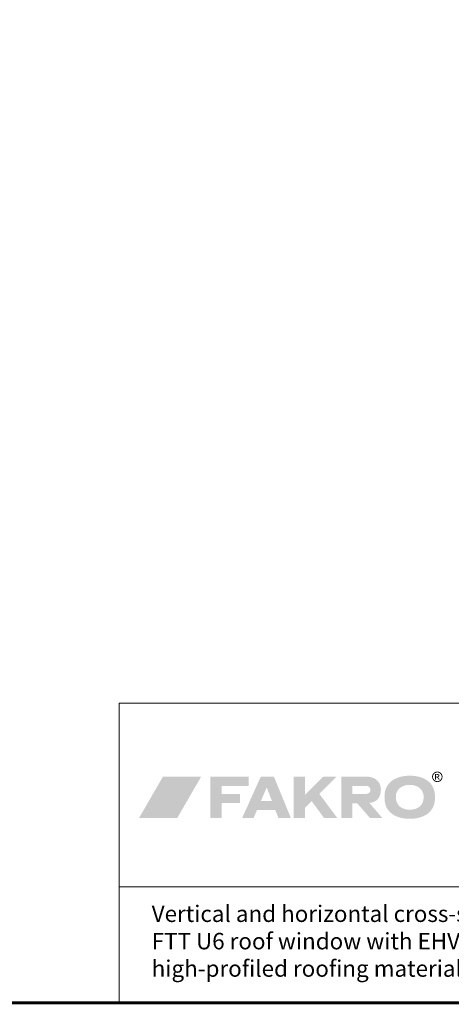
# Model space of a CAD drawing. Units: millimetres. Extents: x 4097 to 8159, y 4252 to 7151.
# Drawn here: x 6841 to 7287, y 4339 to 5358 of the extents above; entities that cross this region are included whole.
import ezdxf

# ---------------------------------------------------------------- set-up
doc = ezdxf.new("R2010")
doc.units = ezdxf.units.MM
doc.header["$LTSCALE"] = 30
doc.layers.add('FAKRO TEXT', color=80, linetype='Continuous', lineweight=9)
doc.layers.add('FAKRO TEXT EN', color=80, linetype='Continuous', lineweight=9)
doc.styles.add('FAKRO', font='arial.ttf')

# ---------------------------------------------------------------- blocks, each defined once
blk = doc.blocks.new('logo')
at = {"layer": 'FAKRO TEXT', "lineweight": 0}
for color, points in [(72, [(64.9, 43.5), (25.4, 43.5), (0.8, 0.9), (40.3, 0.9)]), (7, [(86.1, 25.5), (86.1, 34), (114, 34), (114, 43.5), (74.5, 43.5), (74.5, 0.9), (86.1, 0.9), (86.1, 16.3), (105.2, 16.3), (105.2, 25.5), (86.1, 25.5)]), (7, [(172.1, 24.6), (191, 43.5), (204.8, 43.5), (187, 25.8), (205.5, 0.9), (191.8, 0.9), (179.2, 18.1), (172.1, 11.2), (172.1, 0.9), (160.6, 0.9), (160.6, 43.5), (172.1, 43.5), (172.1, 24.6)])]:
    blk.add_hatch(color=color, dxfattribs=at).paths.add_polyline_path(points)
h = blk.add_hatch(color=7, dxfattribs=at)
edge = h.paths.add_edge_path()
edge.add_spline(control_points=[(138.1, 18.3), (138.1, 18.3), (126.6, 18.3), (126.6, 18.3), (126.6, 18.3), (132.7, 32.3), (132.7, 32.3), (132.7, 32.3), (138.1, 18.3), (138.1, 18.3), (138.1, 18.3), (138.1, 18.3), (138.1, 18.3)], knot_values=[0, 0, 0, 0, 1, 1, 1, 2, 2, 2, 3, 3, 3, 4, 4, 4, 4], degree=3, periodic=0)
edge = h.paths.add_edge_path(flags=16)
edge.add_spline(control_points=[(140.1, 43.5), (140.1, 43.5), (126.5, 43.5), (126.5, 43.5), (126.5, 43.5), (107.4, 0.9), (107.4, 0.9), (107.4, 0.9), (119.2, 0.9), (119.2, 0.9), (119.2, 0.9), (122.6, 8.9), (122.6, 8.9), (122.6, 8.9), (141.5, 8.9), (141.5, 8.9), (141.5, 8.9), (144.8, 0.9), (144.8, 0.9), (144.8, 0.9), (157.6, 0.9), (157.6, 0.9), (157.6, 0.9), (140.1, 43.5), (140.1, 43.5), (140.1, 43.5), (140.1, 43.5), (140.1, 43.5)], knot_values=[0, 0, 0, 0, 1, 1, 1, 2, 2, 2, 3, 3, 3, 4, 4, 4, 5, 5, 5, 6, 6, 6, 7, 7, 7, 8, 8, 8, 9, 9, 9, 9], degree=3, periodic=0)
h = blk.add_hatch(color=7, dxfattribs=at)
edge = h.paths.add_edge_path()
edge.add_spline(control_points=[(236.4, 43.5), (245.3, 43.5), (250.6, 37.2), (250.7, 30.6), (250.7, 21.4), (246.3, 17.1), (238.7, 16.4), (238.7, 16.4), (252, 0.9), (252, 0.9), (252, 0.9), (239.2, 0.9), (239.2, 0.9), (239.2, 0.9), (226.2, 16), (226.2, 16), (226.2, 16), (221.1, 16), (221.1, 16), (221.1, 16), (221.1, 0.9), (221.1, 0.9), (221.1, 0.9), (209.8, 0.9), (209.8, 0.9), (209.8, 0.9), (209.8, 43.5), (209.8, 43.5), (209.8, 43.5), (236.4, 43.5), (236.4, 43.5), (236.4, 43.5), (236.4, 43.5), (236.4, 43.5)], knot_values=[0, 0, 0, 0, 1, 1, 1, 2, 2, 2, 3, 3, 3, 4, 4, 4, 5, 5, 5, 6, 6, 6, 7, 7, 7, 8, 8, 8, 9, 9, 9, 10, 10, 10, 11, 11, 11, 11], degree=3, periodic=0)
edge = h.paths.add_edge_path()
edge.add_spline(control_points=[(221.2, 34), (221.2, 34), (235.8, 34), (235.8, 34), (241.5, 33.3), (241.1, 26), (235.9, 25.7), (235.9, 25.7), (221.2, 25.7), (221.2, 25.7), (221.2, 25.7), (221.2, 34), (221.2, 34), (221.2, 34), (221.2, 34), (221.2, 34)], knot_values=[0, 0, 0, 0, 1, 1, 1, 2, 2, 2, 3, 3, 3, 4, 4, 4, 5, 5, 5, 5], degree=3, periodic=0)
h = blk.add_hatch(color=7, dxfattribs=at)
edge = h.paths.add_edge_path(flags=16)
edge.add_spline(control_points=[(280.5, 35), (271.9, 35), (266.1, 30), (266.1, 22.3), (266.1, 14.3), (271.7, 9.3), (280.5, 9.3), (289.3, 9.3), (294.9, 14.3), (294.9, 22.2), (294.9, 30), (289.3, 35), (280.5, 35), (280.5, 35), (280.5, 35), (280.5, 35)], knot_values=[0, 0, 0, 0, 1, 1, 1, 2, 2, 2, 3, 3, 3, 4, 4, 4, 5, 5, 5, 5], degree=3, periodic=0)
edge = h.paths.add_edge_path()
edge.add_spline(control_points=[(280.5, 44.5), (287.7, 44.5), (293.5, 42.9), (298.1, 39.9), (304, 35.9), (306.6, 30.4), (306.6, 22.2), (306.6, 14), (304, 8.5), (298.1, 4.5), (293.5, 1.5), (287.6, -0.1), (280.6, -0.1), (273.4, -0.1), (267.6, 1.5), (263, 4.5), (256.9, 8.6), (254.4, 14), (254.4, 22.6), (254.4, 30.4), (257.2, 36), (263, 39.9), (267.7, 42.9), (273.4, 44.5), (280.5, 44.5), (280.5, 44.5), (280.5, 44.5), (280.5, 44.5)], knot_values=[0, 0, 0, 0, 1, 1, 1, 2, 2, 2, 3, 3, 3, 4, 4, 4, 5, 5, 5, 6, 6, 6, 7, 7, 7, 8, 8, 8, 9, 9, 9, 9], degree=3, periodic=0)
h = blk.add_hatch(color=7, dxfattribs=at)
edge = h.paths.add_edge_path(flags=16)
edge.add_spline(control_points=[(307.6, 43.6), (307.6, 43.6), (308.7, 43.6), (308.7, 43.6), (309.3, 43.6), (309.6, 43.7), (309.8, 43.9), (310, 44.1), (310.1, 44.3), (310.1, 44.5), (310.1, 44.7), (310.1, 44.9), (310, 45), (309.9, 45.1), (309.8, 45.2), (309.6, 45.3), (309.4, 45.4), (309.1, 45.4), (308.6, 45.4), (308.6, 45.4), (307.6, 45.4), (307.6, 45.4), (307.6, 45.4), (307.6, 43.6), (307.6, 43.6), (307.6, 43.6), (307.6, 43.6), (307.6, 43.6)], knot_values=[0, 0, 0, 0, 1, 1, 1, 2, 2, 2, 3, 3, 3, 4, 4, 4, 5, 5, 5, 6, 6, 6, 7, 7, 7, 8, 8, 8, 9, 9, 9, 9], degree=3, periodic=0)
edge = h.paths.add_edge_path()
edge.add_spline(control_points=[(306.6, 40.4), (306.6, 40.4), (306.6, 46.2), (306.6, 46.2), (306.6, 46.2), (308.6, 46.2), (308.6, 46.2), (309.3, 46.2), (309.8, 46.1), (310.1, 46), (310.4, 45.9), (310.7, 45.7), (310.9, 45.5), (311, 45.2), (311.1, 44.9), (311.1, 44.6), (311.1, 44.2), (311, 43.8), (310.7, 43.5), (310.4, 43.2), (310, 43), (309.5, 43), (309.7, 42.9), (309.8, 42.8), (310, 42.7), (310.2, 42.4), (310.5, 42), (310.8, 41.5), (310.8, 41.5), (311.5, 40.4), (311.5, 40.4), (311.5, 40.4), (310.4, 40.4), (310.4, 40.4), (310.4, 40.4), (309.9, 41.3), (309.9, 41.3), (309.4, 42), (309.1, 42.5), (308.9, 42.6), (308.7, 42.8), (308.4, 42.8), (308.1, 42.8), (308.1, 42.8), (307.6, 42.8), (307.6, 42.8), (307.6, 42.8), (307.6, 40.4), (307.6, 40.4), (307.6, 40.4), (306.6, 40.4), (306.6, 40.4), (306.6, 40.4), (306.6, 40.4), (306.6, 40.4)], knot_values=[0, 0, 0, 0, 1, 1, 1, 2, 2, 2, 3, 3, 3, 4, 4, 4, 5, 5, 5, 6, 6, 6, 7, 7, 7, 8, 8, 8, 9, 9, 9, 10, 10, 10, 11, 11, 11, 12, 12, 12, 13, 13, 13, 14, 14, 14, 15, 15, 15, 16, 16, 16, 17, 17, 17, 18, 18, 18, 18], degree=3, periodic=0)
edge = h.paths.add_edge_path(flags=16)
edge.add_spline(control_points=[(309, 47.9), (308.2, 47.9), (307.5, 47.7), (306.8, 47.3), (306.1, 46.9), (305.5, 46.3), (305.1, 45.6), (304.7, 44.9), (304.5, 44.1), (304.5, 43.4), (304.5, 42.6), (304.7, 41.8), (305.1, 41.1), (305.5, 40.4), (306, 39.8), (306.7, 39.4), (307.5, 39), (308.2, 38.8), (309, 38.8), (309.8, 38.8), (310.5, 39), (311.3, 39.4), (312, 39.8), (312.5, 40.4), (312.9, 41.1), (313.3, 41.8), (313.5, 42.6), (313.5, 43.4), (313.5, 44.1), (313.3, 44.9), (312.9, 45.6), (312.5, 46.3), (311.9, 46.9), (311.2, 47.3), (310.5, 47.7), (309.8, 47.9), (309, 47.9), (309, 47.9), (309, 47.9), (309, 47.9)], knot_values=[0, 0, 0, 0, 1, 1, 1, 2, 2, 2, 3, 3, 3, 4, 4, 4, 5, 5, 5, 6, 6, 6, 7, 7, 7, 8, 8, 8, 9, 9, 9, 10, 10, 10, 11, 11, 11, 12, 12, 12, 13, 13, 13, 13], degree=3, periodic=0)
edge = h.paths.add_edge_path()
edge.add_spline(control_points=[(309, 48.8), (309.9, 48.8), (310.8, 48.5), (311.7, 48.1), (312.5, 47.6), (313.2, 46.9), (313.7, 46.1), (314.2, 45.2), (314.4, 44.3), (314.4, 43.4), (314.4, 42.4), (314.2, 41.5), (313.7, 40.7), (313.2, 39.8), (312.6, 39.1), (311.7, 38.6), (310.8, 38.2), (309.9, 37.9), (309, 37.9), (308.1, 37.9), (307.2, 38.2), (306.3, 38.6), (305.4, 39.1), (304.8, 39.8), (304.3, 40.7), (303.8, 41.5), (303.6, 42.4), (303.6, 43.4), (303.6, 44.3), (303.8, 45.2), (304.3, 46.1), (304.8, 46.9), (305.5, 47.6), (306.3, 48.1), (307.2, 48.5), (308.1, 48.8), (309, 48.8), (309, 48.8), (309, 48.8), (309, 48.8)], knot_values=[0, 0, 0, 0, 1, 1, 1, 2, 2, 2, 3, 3, 3, 4, 4, 4, 5, 5, 5, 6, 6, 6, 7, 7, 7, 8, 8, 8, 9, 9, 9, 10, 10, 10, 11, 11, 11, 12, 12, 12, 13, 13, 13, 13], degree=3, periodic=0)

msp = doc.modelspace()

# ---------------------------------------------------------------- linework, layer by layer
at = {"layer": 'FAKRO TEXT'}
for p, q in [((8118.8, 4650.9), (6943.8, 4650.9)), ((6943.8, 4650.9), (6943.8, 4340.9)), ((8118.8, 4460.9), (6943.8, 4460.9))]:
    msp.add_line(p, q, dxfattribs=at)
at = {"layer": 'FAKRO TEXT', "const_width": 3}
msp.add_lwpolyline([(4189.3, 7110.1), (8118.8, 7110.1), (8118.8, 4340.9), (4189.3, 4340.9)], close=True, dxfattribs=at)

# ---------------------------------------------------------------- block references
at = {"layer": 'FAKRO TEXT'}
msp.add_blockref('logo', (6963.7, 4531.4), dxfattribs=at)

# ---------------------------------------------------------------- texts
at = {"layer": 'FAKRO TEXT EN', "insert": (6977.5, 4441.6), "char_height": 17, "width": 649.064, "attachment_point": 1, "style": 'FAKRO'}
msp.add_mtext('Vertical and horizontal cross-section:\\PFTT U6 roof window with EHV-AT THERMO flashing for high-profiled roofing materials.', dxfattribs=at)

doc.saveas('drawing.dxf')
